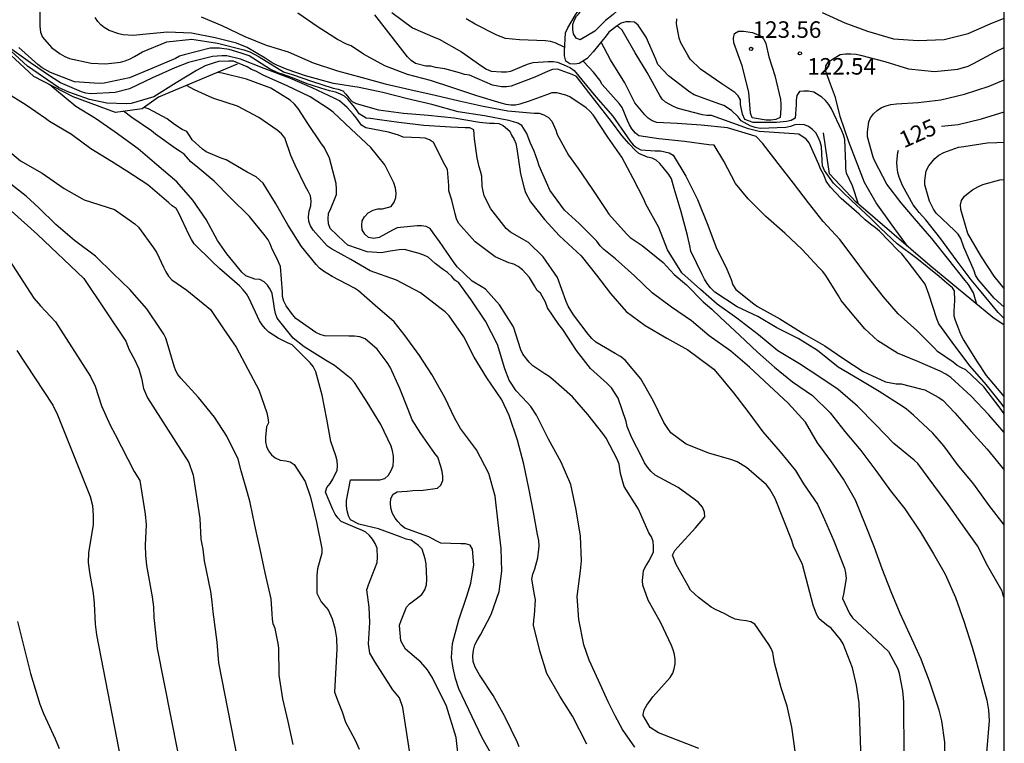
# Model space of a CAD drawing. Units: metres. Extents: x 574344 to 574695, y 4795040 to 4795290.
# Drawn here: x 574650 to 574694, y 4795191 to 4795224 of the extents above; entities that cross this region are included whole.
import ezdxf

# ---------------------------------------------------------------- set-up
doc = ezdxf.new("R2010")
doc.units = ezdxf.units.M
for name, color, linetype in [('010106', 9, 'Continuous'), ('020104', 34, 'Continuous'), ('020109', 7, 'CABEZA_TALUD'), ('020204', 9, 'Continuous'), ('020307', 24, 'Continuous'), ('020308', 9, 'Continuous')]:
    doc.layers.add(name, color=color, linetype=linetype)
doc.layers.add('020105', color=24, linetype='Continuous', lineweight=30)
doc.styles.add('ARIAL', font='ARIAL.TTF', dxfattribs={"height": 1})
doc.styles.add('ARIALI', font='ARIALI.TTF', dxfattribs={"height": 1})
doc.linetypes.add('CABEZA_TALUD', pattern='A,0.1,[204,DONOSTI.shx,S=0.15,R=0,X=0,Y=0],0,0.2', length=0.3)

# ---------------------------------------------------------------- blocks, each defined once
blk = doc.blocks.new('COTAPU')
blk.add_circle((0, 0), 0.075)

msp = doc.modelspace()

# ---------------------------------------------------------------- linework, layer by layer
at = {"layer": '010106', "flags": 128}
msp.add_lwpolyline([(574344.4, 4795040.373), (574694.39, 4795040.366), (574694.395, 4795290.359), (574344.405, 4795290.366)], close=True, dxfattribs=at)
at = {"layer": '020104', "flags": 128}
for points, elevation in [([(574676.626, 4795224.555), (574676.286, 4795224.281), (574675.796, 4795223.791), (574675.135, 4795223.406), (574674.942, 4795223.473), (574674.82, 4795223.673), (574674.788, 4795223.879), (574674.794, 4795224.093), (574674.877, 4795224.308), (574674.96, 4795224.474), (574675.067, 4795224.582), (574675.163, 4795224.713), (574675.306, 4795224.963), (574675.961, 4795225.654), (574676.308, 4795225.813), (574676.514, 4795225.811), (574676.724, 4795225.769), (574676.91, 4795225.665), (574677.042, 4795225.507), (574677.058, 4795225.297), (574677.038, 4795225.079), (574676.988, 4795224.879)], 122), ([(574683.702, 4795222.633), (574683.972, 4795221.783), (574684.222, 4795220.689), (574684.242, 4795220.487), (574684.242, 4795220.283), (574684.212, 4795219.873), (574684.024, 4795219.781), (574683.792, 4795219.757), (574683.584, 4795219.757), (574682.94, 4795219.857), (574682.862, 4795220.067), (574682.846, 4795220.267), (574682.79, 4795221.023), (574682.48, 4795222.215), (574682.114, 4795223.261), (574682.092, 4795223.477), (574682.146, 4795223.697), (574682.328, 4795223.793), (574682.554, 4795223.789), (574682.956, 4795223.735), (574683.32, 4795223.583), (574683.468, 4795223.435), (574683.566, 4795223.243)], 123)]:
    msp.add_lwpolyline(points, close=True, dxfattribs=dict(at, elevation=elevation))
for points, elevation in [([(574650.579, 4795225.385), (574650.579, 4795224.224), (574650.579, 4795224.018), (574650.615, 4795223.754), (574650.699, 4795223.53), (574651.107, 4795223.056), (574651.513, 4795222.76), (574651.723, 4795222.644), (574651.933, 4795222.558), (574652.919, 4795222.346), (574653.563, 4795222.308), (574654.243, 4795222.39), (574654.457, 4795222.451), (574654.679, 4795222.537), (574654.881, 4795222.653), (574655.253, 4795222.861), (574656.347, 4795223.307), (574657.485, 4795223.429), (574658.649, 4795223.249), (574659.855, 4795222.947), (574660.117, 4795222.859), (574660.545, 4795222.627), (574661.657, 4795221.951), (574662.09, 4795221.812), (574662.926, 4795221.533), (574663.914, 4795221.203), (574664.136, 4795221.159), (574664.348, 4795221.081), (574664.488, 4795220.929), (574664.616, 4795220.763), (574664.776, 4795220.603), (574664.954, 4795220.511), (574665.962, 4795220.223), (574667.096, 4795220.065), (574668.224, 4795219.983), (574669.398, 4795219.865), (574670.548, 4795219.667), (574671.006, 4795219.625), (574671.224, 4795219.625), (574671.43, 4795219.597), (574671.636, 4795219.505), (574671.932, 4795219.259), (574672.016, 4795219.067), (574672.128, 4795218.877), (574672.202, 4795218.689), (574672.254, 4795218.459), (574672.416, 4795217.321), (574672.586, 4795216.669), (574672.646, 4795216.477), (574672.87, 4795216.051), (574673.506, 4795215.243), (574674.186, 4795214.503), (574674.978, 4795213.781), (574675.178, 4795213.597), (574675.866, 4795212.719), (574676.502, 4795211.887), (574677.218, 4795211.073), (574678.076, 4795210.431), (574679.058, 4795209.853), (574680.018, 4795209.325), (574681.022, 4795208.591), (574681.194, 4795208.443), (574681.364, 4795208.255), (574682.086, 4795207.379), (574682.738, 4795206.525), (574683.424, 4795205.609), (574684.206, 4795204.699), (574684.914, 4795203.847), (574685.277, 4795203.249), (574685.915, 4795202.317), (574686.231, 4795201.621), (574686.649, 4795200.651), (574687.041, 4795199.639), (574687.129, 4795199.407), (574687.185, 4795199.203), (574687.209, 4795198.937), (574687.087, 4795198.239), (574687.051, 4795198.041), (574687.365, 4795197.36), (574687.505, 4795197.15), (574688.371, 4795196.334), (574689.127, 4795195.622), (574689.559, 4795194.84), (574689.623, 4795194.648), (574689.626, 4795194.63), (574689.769, 4795193.843), (574689.816, 4795193.35), (574689.834, 4795190.866)], 112), ([(574691.714, 4795188.591), (574691.695, 4795191.511), (574691.555, 4795192.487), (574691.434, 4795192.967), (574690.995, 4795194.288), (574690.77, 4795194.873), (574690.615, 4795195.277), (574690.197, 4795196.211), (574689.657, 4795197.361), (574689.259, 4795198.333), (574688.849, 4795199.379), (574688.503, 4795200.353), (574688.097, 4795201.387), (574687.639, 4795202.503), (574687.097, 4795203.461), (574686.515, 4795204.287), (574685.906, 4795205.101), (574685.366, 4795206.043), (574684.58, 4795206.901), (574683.71, 4795207.713), (574682.82, 4795208.537), (574681.966, 4795209.269), (574680.99, 4795209.969), (574680.192, 4795210.641), (574679.284, 4795211.269), (574678.402, 4795211.913), (574677.59, 4795212.691), (574676.74, 4795213.463), (574676.2, 4795213.885), (574676.042, 4795214.055), (574675.886, 4795214.261), (574675.082, 4795215.057), (574674.412, 4795215.665), (574673.752, 4795216.569), (574673.66, 4795216.787), (574673.26, 4795217.683), (574673.192, 4795217.919), (574673.038, 4795218.349), (574672.862, 4795218.747), (574672.702, 4795219.149), (574672.476, 4795219.517), (574672.292, 4795219.613), (574672.104, 4795219.685), (574671.882, 4795219.743), (574670.776, 4795219.947), (574669.592, 4795220.135), (574668.394, 4795220.461), (574667.278, 4795220.717), (574666.162, 4795221.017), (574665.084, 4795221.239), (574663.928, 4795221.419), (574662.647, 4795221.765), (574661.812, 4795222.059), (574661.348, 4795222.245), (574661.131, 4795222.354), (574660.823, 4795222.565), (574659.999, 4795223.059), (574659.514, 4795223.255), (574658.553, 4795223.495), (574657.473, 4795223.709), (574656.387, 4795223.753), (574655.255, 4795223.637), (574654.831, 4795223.599), (574654.371, 4795223.631), (574654.165, 4795223.675), (574653.729, 4795223.825), (574653.509, 4795223.961), (574653.353, 4795224.091), (574653.215, 4795224.241), (574653.093, 4795224.409)], 113), ([(574657.915, 4795224.449), (574658.843, 4795224.057), (574659.901, 4795223.555), (574660.865, 4795223.165), (574661.863, 4795222.853), (574662.995, 4795222.363), (574664.098, 4795221.993), (574665.222, 4795221.697), (574666.276, 4795221.411), (574667.384, 4795221.151), (574668.54, 4795220.897), (574669.628, 4795220.627), (574670.722, 4795220.389), (574671.836, 4795220.173), (574673.034, 4795220.075), (574673.268, 4795220.075), (574673.48, 4795220.003), (574673.686, 4795219.871), (574673.844, 4795219.709), (574674.016, 4795219.303), (574674.09, 4795219.105), (574674.604, 4795218.173), (574675.034, 4795217.561), (574675.664, 4795216.651), (574676.294, 4795215.703), (574676.426, 4795215.483), (574677.234, 4795214.587), (574677.4, 4795214.431), (574677.938, 4795214.071), (574678.896, 4795213.293), (574679.396, 4795212.753), (574679.96, 4795212.273), (574680.72, 4795211.499), (574681.11, 4795211.169), (574681.508, 4795210.791), (574682.364, 4795209.991), (574683.182, 4795209.223), (574683.958, 4795208.539), (574684.774, 4795207.871), (574685.688, 4795207.251), (574686.48, 4795206.459), (574687.149, 4795205.611), (574687.879, 4795204.755), (574688.553, 4795203.849), (574689.227, 4795202.917), (574689.883, 4795202.105), (574690.581, 4795201.049), (574691.181, 4795200.061), (574691.715, 4795199.139), (574692.179, 4795198.085), (574692.557, 4795197.011), (574692.935, 4795195.831), (574693.065, 4795195.362), (574693.235, 4795194.745), (574693.599, 4795193.423), (574693.678, 4795192.961), (574693.71, 4795192.492), (574693.587, 4795191.025)], 114), ([(574694.393, 4795201.387), (574693.711, 4795202.261), (574693.013, 4795203.229), (574692.263, 4795204.113), (574691.651, 4795204.961), (574691.155, 4795205.541), (574690.269, 4795206.359), (574689.947, 4795206.639), (574689.753, 4795206.761), (574688.713, 4795207.435), (574687.798, 4795207.973), (574686.852, 4795208.537), (574685.904, 4795209.291), (574685.024, 4795209.835), (574684.064, 4795210.331), (574683.2, 4795210.847), (574682.266, 4795211.273), (574681.24, 4795211.951), (574681.054, 4795212.139), (574680.898, 4795212.337), (574680.772, 4795212.531), (574680.67, 4795212.741), (574680.16, 4795213.807), (574680.108, 4795214.045), (574679.998, 4795214.511), (574679.71, 4795215.599), (574679.398, 4795216.657), (574679.27, 4795217.085), (574679.158, 4795217.281), (574678.9, 4795217.611), (574678.748, 4795217.789), (574678.584, 4795217.935), (574678.392, 4795218.029), (574678.186, 4795218.079), (574677.796, 4795218.237), (574677.636, 4795218.381), (574677.354, 4795218.687), (574677.015, 4795219.054), (574676.559, 4795219.687), (574676.001, 4795220.394), (574675.527, 4795221.018), (574674.958, 4795221.737), (574674.762, 4795221.831), (574674.104, 4795222.067), (574673.868, 4795222.061), (574673.676, 4795221.979), (574673.074, 4795221.711), (574672.632, 4795221.535), (574671.994, 4795221.295), (574671.778, 4795221.275), (574671.56, 4795221.275), (574671.152, 4795221.349), (574670.1, 4795221.791), (574669.878, 4795221.831), (574669.648, 4795221.901), (574668.978, 4795222.091), (574668.554, 4795222.141), (574668.344, 4795222.203), (574668.116, 4795222.213), (574667.642, 4795222.329), (574667.45, 4795222.463), (574667.28, 4795222.635), (574666.544, 4795223.577), (574665.803, 4795224.541)], 116), ([(574666.57, 4795224.651), (574667.516, 4795223.949), (574668.526, 4795223.507), (574668.718, 4795223.431), (574669.742, 4795222.855), (574670.654, 4795222.203), (574670.878, 4795222.069), (574671.086, 4795221.977), (574671.55, 4795221.951), (574671.782, 4795221.951), (574671.982, 4795221.985), (574672.586, 4795222.237), (574672.788, 4795222.315), (574672.994, 4795222.369), (574673.678, 4795222.413), (574673.906, 4795222.413), (574674.106, 4795222.381), (574674.494, 4795222.221), (574674.682, 4795222.127), (574674.858, 4795222.013), (574675.41, 4795221.335), (574675.846, 4795220.819), (574676.608, 4795219.931), (574677.268, 4795218.997), (574677.392, 4795218.807), (574677.536, 4795218.635), (574677.692, 4795218.507), (574677.888, 4795218.415), (574678.538, 4795218.359), (574678.77, 4795218.361), (574678.972, 4795218.323), (574679.174, 4795218.265), (574679.354, 4795218.169), (574679.928, 4795217.209), (574680.456, 4795216.149), (574680.93, 4795214.993), (574681.3, 4795213.971), (574681.784, 4795212.989), (574681.986, 4795212.519), (574682.066, 4795212.273), (574682.198, 4795212.067), (574683.022, 4795211.411), (574683.186, 4795211.291), (574684.202, 4795210.727), (574685.286, 4795210.055), (574686.248, 4795209.515), (574687.098, 4795208.919), (574687.986, 4795208.347), (574689.001, 4795207.867), (574689.477, 4795207.783), (574689.715, 4795207.783), (574690.587, 4795207.559), (574690.783, 4795207.509), (574691.389, 4795207.177), (574691.605, 4795207.035), (574692.151, 4795206.473), (574692.887, 4795205.625), (574693.623, 4795204.811), (574694.359, 4795203.913), (574694.393, 4795203.849)], 117), ([(574674.43, 4795223.056), (574674.408, 4795223.073), (574673.99, 4795223.273), (574673.782, 4795223.321), (574673.55, 4795223.351), (574672.372, 4795223.395), (574671.742, 4795223.459), (574671.336, 4795223.615), (574670.362, 4795224.111), (574669.95, 4795224.349)], 118), ([(574687.778, 4795215.942), (574687.496, 4795216.767), (574687.23, 4795217.349), (574687.192, 4795217.559), (574687.19, 4795217.773), (574687.154, 4795218.879), (574687.096, 4795219.087), (574687.018, 4795219.273), (574686.552, 4795220.267), (574686.422, 4795220.469), (574686.27, 4795220.643), (574686.1, 4795220.799), (574685.742, 4795221.027), (574685.504, 4795221.067), (574685.294, 4795221.067), (574685.094, 4795221.049), (574684.972, 4795220.879), (574684.938, 4795220.659), (574684.938, 4795220.457), (574684.896, 4795219.843), (574684.708, 4795219.745), (574684.504, 4795219.699), (574684.046, 4795219.655), (574682.982, 4795219.653), (574682.602, 4795219.787), (574682.508, 4795220.023), (574682.408, 4795220.469), (574682.408, 4795220.671), (574682.308, 4795220.853), (574682.15, 4795221.009), (574681.568, 4795221.411), (574680.592, 4795222.069), (574680.132, 4795222.529), (574680.014, 4795222.707), (574679.696, 4795223.267), (574679.63, 4795223.479), (574679.506, 4795224.131), (574679.518, 4795224.361)], 122), ([(574686.12, 4795224.651), (574687.15, 4795224.177), (574688.176, 4795223.789), (574689.36, 4795223.441), (574690.486, 4795223.371), (574691.666, 4795223.425), (574692.752, 4795223.693), (574693.754, 4795224.123), (574694.394, 4795224.385)], 122), ([(574694.393, 4795207.21), (574694.251, 4795207.369), (574693.581, 4795208.163), (574693.179, 4795208.775), (574692.537, 4795209.801), (574692.421, 4795210.025), (574692.333, 4795210.271), (574692.181, 4795210.657), (574692.119, 4795210.851), (574692.117, 4795211.089), (574692.141, 4795211.559), (574692.126, 4795212.012), (574692.038, 4795212.148), (574691.89, 4795212.27), (574691.673, 4795212.446), (574691.429, 4795212.663), (574690.422, 4795213.481), (574689.522, 4795214.135), (574688.77, 4795214.849), (574688.312, 4795215.299), (574687.452, 4795216.109), (574686.642, 4795216.895), (574686.22, 4795217.463), (574686.14, 4795217.679), (574686.128, 4795217.921), (574686.094, 4795218.555), (574686.032, 4795218.773), (574685.946, 4795218.987), (574685.832, 4795219.181), (574685.678, 4795219.335), (574685.498, 4795219.467), (574685.314, 4795219.549), (574685.114, 4795219.561), (574684.886, 4795219.541), (574684.676, 4795219.461), (574684.476, 4795219.423), (574683.31, 4795219.371), (574683.076, 4795219.415), (574682.852, 4795219.497), (574682.446, 4795219.719), (574682.298, 4795219.911), (574682, 4795220.201), (574681.648, 4795220.419), (574681.434, 4795220.503), (574680.31, 4795220.909), (574680.108, 4795221.025), (574679.142, 4795221.767), (574678.654, 4795222.285), (574678.564, 4795222.517), (574678.13, 4795223.527), (574677.764, 4795224.075), (574677.596, 4795224.203), (574677.396, 4795224.223), (574677.196, 4795224.217), (574676.996, 4795224.153), (574676.813, 4795224.041)], 121), ([(574688.038, 4795186.462), (574687.809, 4795193.295), (574687.679, 4795194.1), (574687.497, 4795194.892), (574687.081, 4795195.984), (574686.947, 4795196.18), (574686.527, 4795196.69), (574686.339, 4795196.822), (574685.985, 4795197.114), (574685.869, 4795197.33), (574685.717, 4795197.732), (574685.487, 4795198.592), (574685.235, 4795199.581), (574684.821, 4795200.415), (574684.741, 4795200.671), (574684.361, 4795201.621), (574683.984, 4795202.577), (574683.748, 4795203.007), (574683.59, 4795203.197), (574682.68, 4795203.985), (574682.262, 4795204.241), (574682.02, 4795204.335), (574680.97, 4795204.635), (574679.936, 4795205.039), (574679.246, 4795205.565), (574679.074, 4795205.793), (574678.936, 4795206.031), (574678.45, 4795207.025), (574677.88, 4795208.007), (574677.178, 4795208.851), (574676.96, 4795209.017), (574676.722, 4795209.159), (574675.836, 4795209.677), (574675.662, 4795209.843), (574675.498, 4795210.037), (574674.818, 4795210.909), (574674.578, 4795211.313), (574674.498, 4795211.527), (574674.092, 4795212.615), (574673.446, 4795213.543), (574672.774, 4795214.205), (574672.574, 4795214.327), (574671.96, 4795214.669), (574671.772, 4795214.829), (574671.074, 4795215.725), (574670.762, 4795216.317), (574670.68, 4795216.739), (574670.66, 4795217.211), (574670.606, 4795217.439), (574670.54, 4795217.637), (574670.454, 4795218.045), (574670.326, 4795218.901), (574670.296, 4795219.309), (574670.112, 4795219.403), (574669.906, 4795219.403), (574669.242, 4795219.443), (574668.024, 4795219.517), (574666.894, 4795219.647), (574666.018, 4795219.771), (574665.608, 4795219.823), (574665.404, 4795219.845), (574665.094, 4795220.049), (574664.97, 4795220.217), (574664.823, 4795220.423), (574664.578, 4795220.704), (574664.429, 4795220.844), (574664.208, 4795220.957), (574664.007, 4795221.031), (574663.745, 4795221.086), (574663.35, 4795221.214), (574662.966, 4795221.336), (574662.722, 4795221.397), (574662.064, 4795221.677), (574661.589, 4795221.836), (574661.4, 4795221.903), (574661.016, 4795222.092), (574660.091, 4795222.675), (574659.731, 4795222.79), (574659.184, 4795222.956), (574658.74, 4795223.028), (574658.327, 4795223.017), (574657.133, 4795222.727), (574656.933, 4795222.657), (574656.741, 4795222.561), (574655.667, 4795222.097), (574654.649, 4795221.674), (574653.499, 4795221.43), (574653.285, 4795221.418), (574652.159, 4795221.49), (574651.063, 4795221.924), (574650.689, 4795222.126), (574650.489, 4795222.276), (574649.629, 4795223.048)], 111), ([(574694.393, 4795206.418), (574694.211, 4795206.685), (574693.467, 4795207.645), (574692.649, 4795208.417), (574692.447, 4795208.505), (574692.251, 4795208.617), (574692.065, 4795208.759), (574691.365, 4795209.251), (574691.225, 4795209.401), (574690.427, 4795210.197), (574689.57, 4795210.959), (574688.912, 4795211.733), (574688.188, 4795212.663), (574687.53, 4795213.531), (574686.92, 4795214.341), (574686.174, 4795215.147), (574685.502, 4795215.995), (574684.812, 4795216.895), (574684.124, 4795217.793), (574683.412, 4795218.703), (574683.118, 4795219.013), (574682.928, 4795219.079), (574681.824, 4795219.401), (574680.63, 4795219.527), (574679.53, 4795219.599), (574678.604, 4795219.655), (574678.4, 4795219.723), (574678.214, 4795219.849), (574678.06, 4795219.991), (574677.616, 4795220.543), (574677.154, 4795221.443), (574676.506, 4795222.501), (574676.079, 4795223.297)], 119), ([(574689.999, 4795214.03), (574689.308, 4795214.993), (574688.574, 4795215.999), (574688.041, 4795216.925), (574687.332, 4795218.777), (574686.94, 4795219.923), (574686.726, 4795220.791), (574686.5, 4795221.395), (574686.27, 4795222.011), (574686.29, 4795222.227), (574686.408, 4795222.403), (574686.584, 4795222.529), (574686.938, 4795222.743), (574687.18, 4795222.771), (574687.426, 4795222.771), (574687.66, 4795222.747), (574687.86, 4795222.705), (574688.966, 4795222.425), (574690.042, 4795222.081), (574691.222, 4795221.967), (574692.284, 4795222.067), (574692.758, 4795222.211), (574692.994, 4795222.321), (574693.982, 4795222.853), (574694.394, 4795223.06)], 123), ([(574680.516, 4795191.221), (574678.682, 4795191.932), (574678.307, 4795192.182), (574677.989, 4795192.719), (574677.983, 4795192.77), (574678.033, 4795192.98), (574678.153, 4795193.19), (574678.431, 4795193.568), (574679.217, 4795194.45), (574679.331, 4795194.638), (574679.403, 4795194.838), (574679.443, 4795195.068), (574679.443, 4795195.274), (574679.417, 4795195.496), (574679.358, 4795195.702), (574679.282, 4795195.894), (574678.796, 4795196.924), (574678.22, 4795197.964), (574677.978, 4795198.64), (574677.962, 4795198.842), (574678.012, 4795199.3), (574678.124, 4795199.54), (574678.264, 4795199.752), (574678.462, 4795200.156), (574678.466, 4795200.414), (574678.446, 4795200.626), (574678.364, 4795200.83), (574678.252, 4795201.02), (574677.772, 4795202.096), (574677.13, 4795203.126), (574676.956, 4795203.714), (574676.906, 4795204.14), (574676.81, 4795204.364), (574676.312, 4795205.318), (574676.152, 4795205.52), (574675.476, 4795206.385), (574674.774, 4795207.195), (574673.904, 4795207.961), (574673.72, 4795208.111), (574673.52, 4795208.237), (574672.978, 4795208.597), (574672.808, 4795208.759), (574672.526, 4795209.125), (574672.432, 4795209.331), (574672.102, 4795210.369), (574671.46, 4795211.373), (574670.828, 4795212.085), (574670.626, 4795212.203), (574670.228, 4795212.447), (574669.55, 4795213.079), (574669.412, 4795213.279), (574668.734, 4795214.251), (574668.456, 4795214.645), (574668.31, 4795214.831), (574668.126, 4795214.919), (574667.92, 4795214.951), (574667.718, 4795214.951), (574666.81, 4795214.859), (574666.608, 4795214.755), (574666, 4795214.421), (574665.756, 4795214.387), (574665.516, 4795214.431), (574665.344, 4795214.573), (574665.226, 4795214.771), (574665.204, 4795214.977), (574665.232, 4795215.177), (574665.33, 4795215.367), (574665.492, 4795215.543), (574665.72, 4795215.673), (574665.934, 4795215.723), (574666.142, 4795215.725), (574666.548, 4795215.837), (574666.68, 4795216.029), (574666.75, 4795216.239), (574666.772, 4795216.447), (574666.742, 4795216.663), (574666.66, 4795216.909), (574666.258, 4795217.729), (574665.618, 4795218.511), (574664.726, 4795219.345), (574663.912, 4795220.121), (574663.728, 4795220.251), (574662.867, 4795220.815), (574661.817, 4795221.315), (574660.761, 4795221.781), (574660.389, 4795221.977), (574660.195, 4795222.059), (574659.997, 4795222.183), (574659.385, 4795222.439), (574659.165, 4795222.439), (574658.693, 4795222.415), (574658.499, 4795222.361), (574658.099, 4795222.221), (574657.707, 4795222.009), (574656.775, 4795221.457), (574655.761, 4795220.818), (574654.725, 4795220.504), (574654.521, 4795220.496), (574653.623, 4795220.528), (574652.842, 4795220.695), (574652.154, 4795220.941), (574651.893, 4795221.023), (574651.434, 4795221.235), (574650.027, 4795222.201), (574649.287, 4795222.882)], 109), ([(574694.393, 4795205.577), (574693.699, 4795206.381), (574692.885, 4795207.217), (574691.965, 4795208.063), (574691.745, 4795208.223), (574691.481, 4795208.365), (574690.473, 4795208.797), (574689.546, 4795209.173), (574688.646, 4795209.737), (574688.062, 4795210.279), (574687.414, 4795211.055), (574686.978, 4795211.573), (574686.866, 4795211.779), (574686.282, 4795212.709), (574686.136, 4795212.893), (574685.976, 4795213.061), (574685.208, 4795213.889), (574684.42, 4795214.623), (574683.566, 4795215.385), (574682.764, 4795216.179), (574682.182, 4795216.883), (574681.658, 4795217.895), (574681.218, 4795218.619), (574680.976, 4795218.635), (574679.872, 4795218.787), (574678.698, 4795218.907), (574677.8, 4795219.043), (574677.638, 4795219.165), (574677.482, 4795219.361), (574677.368, 4795219.547), (574677.276, 4795219.739), (574677.038, 4795220.327), (574676.896, 4795220.507), (574676.134, 4795221.379), (574676.016, 4795221.567), (574675.734, 4795221.933), (574675.288, 4795222.397), (574675.242, 4795222.431)], 118), ([(574677.615, 4795191.289), (574677.05, 4795192.09), (574676.711, 4795192.71), (574676.4, 4795193.336), (574675.958, 4795194.318), (574675.532, 4795195.232), (574675.3, 4795195.93), (574675.062, 4795197.086), (574674.986, 4795198.122), (574675.146, 4795199.296), (574675.196, 4795199.742), (574675.136, 4795200.864), (574674.952, 4795202.066), (574674.7, 4795203.204), (574674.27, 4795204.23), (574673.686, 4795205.266), (574673.146, 4795206.36), (574672.882, 4795206.754), (574672.732, 4795206.914), (574672.214, 4795207.466), (574671.91, 4795207.956), (574671.712, 4795208.458), (574671.366, 4795209.561), (574670.824, 4795210.623), (574670.18, 4795211.595), (574669.614, 4795212.361), (574669.436, 4795212.495), (574669.296, 4795212.659), (574669.098, 4795212.835), (574668.92, 4795212.963), (574668.544, 4795213.245), (574668.22, 4795213.533), (574668.03, 4795213.629), (574667.82, 4795213.693), (574667.146, 4795213.879), (574666.912, 4795213.869), (574666.5, 4795213.805), (574666.106, 4795213.735), (574665.458, 4795213.77), (574664.574, 4795214.084), (574664.41, 4795214.228), (574663.778, 4795214.842), (574663.69, 4795215.048), (574663.678, 4795215.278), (574663.694, 4795215.523), (574663.798, 4795215.751), (574664.066, 4795216.379), (574664.064, 4795216.615), (574664.038, 4795216.875), (574663.738, 4795218.029), (574663.516, 4795218.505), (574663.354, 4795218.725), (574662.758, 4795219.603), (574662.323, 4795220.289), (574662.153, 4795220.481), (574661.961, 4795220.657), (574661.081, 4795221.207), (574659.975, 4795221.621), (574658.859, 4795221.893), (574658.639, 4795221.916)], 108), ([(574669.774, 4795189.302), (574669.497, 4795191.725), (574669.061, 4795193.147), (574668.426, 4795194.426), (574668.191, 4795194.803), (574667.885, 4795195.141), (574667.194, 4795195.736), (574666.986, 4795196.116), (574666.916, 4795196.804), (574666.92, 4795196.824), (574667.002, 4795197.04), (574667.238, 4795197.648), (574667.38, 4795197.794), (574667.556, 4795197.924), (574667.932, 4795198.218), (574668.078, 4795198.426), (574668.15, 4795198.662), (574668.164, 4795198.92), (574668.14, 4795199.614), (574668.092, 4795199.836), (574667.946, 4795200.272), (574667.782, 4795200.444), (574667.448, 4795200.678), (574667.22, 4795200.73), (574666.99, 4795200.814), (574665.964, 4795201.206), (574665.068, 4795201.412), (574664.688, 4795201.61), (574664.598, 4795201.792), (574664.542, 4795202.018), (574664.512, 4795202.238), (574664.508, 4795202.48), (574664.694, 4795203.428), (574664.9, 4795203.428), (574666.03, 4795203.428), (574666.252, 4795203.486), (574666.424, 4795203.636), (574666.542, 4795203.844), (574666.628, 4795204.062), (574666.65, 4795204.294), (574666.646, 4795204.498), (574666.61, 4795204.742), (574666.55, 4795204.95), (574666.076, 4795205.932), (574665.446, 4795206.946), (574665.342, 4795207.12), (574664.878, 4795207.85), (574664.722, 4795208.004), (574663.968, 4795208.612), (574663.562, 4795208.86), (574662.598, 4795209.464), (574662.088, 4795209.858), (574661.364, 4795210.766), (574661.286, 4795210.972), (574661.238, 4795211.198), (574661.214, 4795211.41), (574661.136, 4795211.878), (574661.046, 4795212.076), (574660.926, 4795212.264), (574660.776, 4795212.414), (574660.57, 4795212.518), (574660.346, 4795212.542), (574659.944, 4795212.688), (574659.762, 4795212.85), (574659.074, 4795213.688), (574658.648, 4795214.29), (574658.145, 4795215.25), (574657.527, 4795216.122), (574656.809, 4795216.948), (574655.905, 4795217.724), (574655.053, 4795218.458), (574654.009, 4795219.206), (574653.113, 4795219.836), (574652.219, 4795220.374), (574651.247, 4795221.184), (574651.017, 4795221.367)], 104), ([(574675.428, 4795191.416), (574674.775, 4795192.697), (574674.198, 4795193.596), (574673.62, 4795194.628), (574673.302, 4795195.654), (574673.008, 4795196.828), (574673.016, 4795197.048), (574673.048, 4795197.276), (574673.106, 4795197.974), (574673.056, 4795198.2), (574672.936, 4795198.908), (574672.978, 4795199.14), (574673.062, 4795199.38), (574673.212, 4795199.88), (574673.272, 4795200.412), (574673.252, 4795200.662), (574673.184, 4795200.938), (574673.002, 4795201.958), (574672.806, 4795202.964), (574672.572, 4795204.138), (574672.28, 4795205.232), (574671.898, 4795206.352), (574671.57, 4795207.05), (574670.882, 4795208.06), (574670.31, 4795209), (574669.836, 4795209.91), (574669.174, 4795210.868), (574668.99, 4795211.048), (574668.756, 4795211.24), (574667.872, 4795211.92), (574666.792, 4795212.488), (574665.596, 4795212.92), (574664.716, 4795213.428), (574663.826, 4795213.912), (574663.654, 4795214.04), (574663.498, 4795214.202), (574662.998, 4795214.762), (574662.88, 4795214.954), (574662.798, 4795215.152), (574662.78, 4795215.372), (574662.822, 4795215.618), (574662.89, 4795215.86), (574662.912, 4795216.091), (574662.876, 4795216.325), (574662.778, 4795216.529), (574662.652, 4795216.737), (574662.176, 4795217.707), (574661.982, 4795218.151), (574661.705, 4795218.945), (574661.559, 4795219.133), (574661.359, 4795219.305), (574660.535, 4795219.877), (574659.563, 4795220.385), (574658.491, 4795220.741), (574658.273, 4795220.827), (574657.609, 4795221.131), (574657.249, 4795221.328)], 107), ([(574693.143, 4795211.391), (574692.995, 4795211.921), (574692.773, 4795212.287), (574692.621, 4795212.475), (574691.876, 4795213.419), (574691.1, 4795214.383), (574690.316, 4795215.283), (574689.716, 4795215.995), (574689.058, 4795216.855), (574688.518, 4795217.889), (574688.434, 4795218.081), (574688.178, 4795219.005), (574688.178, 4795219.221), (574688.236, 4795219.677), (574688.324, 4795219.859), (574688.454, 4795220.035), (574688.618, 4795220.193), (574688.81, 4795220.323), (574689.026, 4795220.411), (574689.236, 4795220.471), (574689.496, 4795220.489), (574690.484, 4795220.551), (574691.512, 4795220.677), (574692.586, 4795220.929), (574693.704, 4795221.301), (574694.394, 4795221.585)], 124), ([(574667.372, 4795191.117), (574667.08, 4795193.081), (574666.92, 4795193.523), (574666.614, 4795193.894), (574665.814, 4795195.138), (574665.581, 4795195.55), (574665.507, 4795195.97), (574665.568, 4795196.946), (574665.546, 4795197.643), (574665.43, 4795198.426), (574665.51, 4795198.66), (574665.594, 4795198.846), (574665.91, 4795199.666), (574665.928, 4795199.896), (574665.912, 4795200.322), (574665.816, 4795200.536), (574665.69, 4795200.73), (574665.554, 4795200.898), (574665.388, 4795201.04), (574665.204, 4795201.134), (574665.016, 4795201.208), (574664.27, 4795201.538), (574664.122, 4795201.692), (574663.994, 4795201.868), (574663.89, 4795202.082), (574663.562, 4795202.862), (574663.614, 4795203.076), (574663.768, 4795203.252), (574663.898, 4795203.45), (574664.096, 4795203.856), (574664.11, 4795204.06), (574664.09, 4795204.282), (574664.022, 4795204.508), (574663.806, 4795205.17), (574663.62, 4795206.172), (574663.406, 4795207.272), (574663.118, 4795208.328), (574662.996, 4795208.564), (574662.858, 4795208.736), (574662.698, 4795208.902), (574662.04, 4795209.554), (574661.838, 4795209.642), (574661.404, 4795209.85), (574660.992, 4795210.136), (574660.818, 4795210.3), (574660.676, 4795210.466), (574660.554, 4795210.648), (574660.086, 4795211.664), (574659.97, 4795211.864), (574659.82, 4795212.058), (574659.654, 4795212.232), (574658.752, 4795213.024), (574658.416, 4795213.338), (574657.593, 4795214.144), (574657.467, 4795214.334), (574657.371, 4795214.536), (574656.903, 4795215.532), (574656.775, 4795215.74), (574656.595, 4795215.864), (574656.443, 4795215.998), (574655.485, 4795216.818), (574654.531, 4795217.436), (574653.833, 4795217.876), (574652.905, 4795218.446), (574652.017, 4795219.11), (574651.027, 4795219.692), (574650.845, 4795219.83), (574649.969, 4795220.434), (574649.045, 4795221.01)], 103), ([(574672.363, 4795191.293), (574672.265, 4795191.533), (574671.723, 4795192.649), (574671.708, 4795192.676), (574671.171, 4795193.631), (574670.615, 4795194.483), (574670.559, 4795194.574), (574670.351, 4795194.913), (574670.275, 4795195.173), (574670.253, 4795195.433), (574670.277, 4795195.689), (574670.349, 4795195.931), (574670.463, 4795196.163), (574670.597, 4795196.383), (574671.081, 4795197.309), (574671.455, 4795198.357), (574671.573, 4795199.271), (574671.543, 4795200.311), (574671.399, 4795201.475), (574671.263, 4795202.689), (574670.977, 4795203.717), (574670.423, 4795204.793), (574669.693, 4795205.757), (574669.439, 4795206.201), (574668.985, 4795207.157), (574668.395, 4795208.209), (574667.825, 4795209.075), (574667.177, 4795209.963), (574666.679, 4795210.597), (574665.815, 4795211.345), (574665.057, 4795212.009), (574664.879, 4795212.119), (574663.863, 4795212.655), (574663.467, 4795212.891), (574663.293, 4795213.039), (574663.137, 4795213.199), (574662.473, 4795214.013), (574661.849, 4795214.995), (574661.285, 4795215.983), (574660.725, 4795216.899), (574660.416, 4795217.177), (574660.004, 4795217.401), (574659.046, 4795217.951), (574658.822, 4795218.027), (574658.134, 4795218.313), (574657.968, 4795218.433), (574657.498, 4795218.869), (574657.386, 4795219.065), (574657.256, 4795219.235), (574657.056, 4795219.333), (574656.7, 4795219.557), (574656.36, 4795219.815), (574655.518, 4795220.263), (574655.3, 4795220.323)], 106), ([(574648.809, 4795218.66), (574649.701, 4795217.902), (574650.693, 4795217.346), (574651.689, 4795216.648), (574652.591, 4795216.134), (574653.971, 4795215.694), (574654.899, 4795215.044), (574655.067, 4795214.892), (574655.739, 4795213.958), (574655.893, 4795213.738), (574656.199, 4795213.08), (574656.303, 4795212.864), (574656.429, 4795212.668), (574656.573, 4795212.508), (574657.266, 4795212.042), (574658.164, 4795211.3), (574658.34, 4795211.156), (574658.922, 4795210.278), (574659.5, 4795209.454), (574660.028, 4795208.454), (574660.532, 4795207.516), (574660.894, 4795206.46), (574660.944, 4795206.242), (574660.966, 4795206.016), (574660.88, 4795205.832), (574660.83, 4795205.368), (574660.828, 4795205.15), (574660.872, 4795204.942), (574660.974, 4795204.74), (574661.11, 4795204.554), (574661.27, 4795204.418), (574661.504, 4795204.312), (574661.752, 4795204.284), (574661.95, 4795204.236), (574662.13, 4795204.124), (574662.63, 4795203.348), (574662.876, 4795202.638), (574663.158, 4795201.506), (574663.388, 4795200.308), (574663.392, 4795200.09), (574663.202, 4795199.388), (574663.168, 4795199.099), (574663.171, 4795198.279), (574663.369, 4795197.879), (574663.678, 4795197.528), (574663.87, 4795197.116), (574663.977, 4795196.687), (574664.056, 4795196.228), (574664.082, 4795195.735), (574663.976, 4795193.781), (574664.128, 4795193.336), (574664.322, 4795192.89), (574664.465, 4795192.424), (574664.909, 4795191.6), (574665.086, 4795191.195)], 102), ([(574694.393, 4795211.265), (574693.937, 4795211.671), (574693.211, 4795212.527), (574693.091, 4795212.717), (574693.019, 4795212.909), (574692.556, 4795213.993), (574692.424, 4795214.389), (574692.3, 4795214.571), (574692.138, 4795214.743), (574691.302, 4795215.535), (574691.186, 4795215.717), (574690.998, 4795216.077), (574690.78, 4795216.815), (574690.78, 4795217.019), (574690.842, 4795217.461), (574690.974, 4795217.677), (574691.234, 4795218.019), (574691.42, 4795218.163), (574691.648, 4795218.289), (574692.31, 4795218.527), (574692.564, 4795218.563), (574693.612, 4795218.721), (574694.06, 4795218.745), (574694.394, 4795218.759)], 126), ([(574662.094, 4795191.407), (574661.862, 4795192.445), (574661.624, 4795193.475), (574661.462, 4795194.549), (574661.434, 4795195.781), (574661.404, 4795195.993), (574661.266, 4795196.669), (574661.184, 4795196.879), (574661.15, 4795197.097), (574661.144, 4795197.343), (574661.086, 4795198.025), (574660.818, 4795199.197), (574660.592, 4795200.273), (574660.484, 4795200.742), (574660.342, 4795201.359), (574660.13, 4795202.395), (574660.02, 4795202.837), (574659.736, 4795203.835), (574659.588, 4795204.363), (574659.082, 4795205.403), (574658.516, 4795206.275), (574657.798, 4795207.165), (574656.986, 4795208.033), (574656.852, 4795208.199), (574656.758, 4795208.377), (574656.686, 4795208.583), (574656.374, 4795209.657), (574656.312, 4795209.853), (574656.218, 4795210.037), (574656.1, 4795210.219), (574655.451, 4795211.181), (574654.667, 4795212.059), (574653.919, 4795212.789), (574653.107, 4795213.581), (574652.151, 4795214.293), (574651.317, 4795215.021), (574650.537, 4795215.773), (574649.963, 4795216.311), (574649.131, 4795216.959)], 101), ([(574694.393, 4795212.107), (574693.936, 4795212.67), (574693.352, 4795213.546), (574692.737, 4795214.614), (574692.415, 4795215.702), (574692.409, 4795215.916), (574692.455, 4795216.112), (574692.589, 4795216.302), (574692.749, 4795216.442), (574692.955, 4795216.59), (574693.187, 4795216.722), (574693.421, 4795216.826), (574694.189, 4795217.042), (574694.394, 4795217.056)], 127), ([(574647.892, 4795215.391), (574650.309, 4795211.673), (574650.609, 4795211.318), (574651.293, 4795210.593), (574652.892, 4795208.109), (574653.1, 4795207.683), (574653.391, 4795206.783), (574653.785, 4795205.902), (574654.008, 4795205.485), (574654.865, 4795203.806), (574655.126, 4795203.4), (574655.372, 4795201.86), (574655.411, 4795201.384), (574655.362, 4795200.454), (574655.378, 4795200.003), (574655.435, 4795199.537), (574655.693, 4795198.105), (574655.74, 4795197.652), (574655.758, 4795197.174), (574655.914, 4795195.768), (574657.153, 4795189.5)], 99), ([(574649.544, 4795209.296), (574651.166, 4795206.812), (574651.383, 4795206.37), (574652.869, 4795202.67), (574652.974, 4795202.261), (574653.006, 4795201.803), (574653.009, 4795201.397), (574652.796, 4795200.105), (574652.784, 4795199.668), (574652.834, 4795199.221), (574653.001, 4795198.282), (574653.056, 4795197.812), (574653.092, 4795196.868), (574653.158, 4795196.386), (574654.673, 4795188.593)], 98), ([(574649.574, 4795196.992), (574650.154, 4795194.628), (574650.578, 4795193.236), (574650.744, 4795192.813), (574650.925, 4795192.423), (574651.286, 4795191.662), (574651.46, 4795191.231)], 97)]:
    msp.add_lwpolyline(points, dxfattribs=dict(at, elevation=elevation))
at = {"layer": '020105', "flags": 128}
for points, elevation in [([(574694.393, 4795198.064), (574694.365, 4795198.129), (574694.293, 4795198.375), (574694.173, 4795198.587), (574693.647, 4795199.505), (574693.183, 4795200.427), (574692.489, 4795201.375), (574691.845, 4795202.309), (574691.189, 4795203.185), (574690.473, 4795204.159), (574690.305, 4795204.317), (574689.381, 4795205.079), (574688.537, 4795205.937), (574687.724, 4795206.775), (574686.842, 4795207.523), (574685.976, 4795208.119), (574685.088, 4795208.695), (574684.112, 4795209.287), (574683.236, 4795210.003), (574682.24, 4795210.757), (574681.344, 4795211.397), (574680.594, 4795212.059), (574679.74, 4795212.825), (574679.1, 4795213.861), (574678.708, 4795214.879), (574678.116, 4795215.933), (574678.018, 4795216.163), (574677.538, 4795217.107), (574677.028, 4795218.071), (574676.38, 4795218.983), (574675.726, 4795219.993), (574675.574, 4795220.167), (574675.4, 4795220.315), (574674.662, 4795220.809), (574674.472, 4795220.891), (574674.062, 4795220.997), (574673.848, 4795220.993), (574673.648, 4795220.927), (574672.818, 4795220.619), (574672.39, 4795220.481), (574672.194, 4795220.433), (574671.986, 4795220.431), (574671.77, 4795220.465), (574671.546, 4795220.521), (574670.434, 4795220.863), (574669.298, 4795221.239), (574668.332, 4795221.559), (574667.288, 4795221.833), (574666.256, 4795222.227), (574665.284, 4795222.757), (574664.727, 4795223.129), (574664.521, 4795223.209), (574664.109, 4795223.417), (574663.225, 4795223.977), (574662.309, 4795224.619)], 115), ([(574694.393, 4795206.71), (574694.305, 4795206.837), (574693.577, 4795207.755), (574692.851, 4795208.587), (574692.151, 4795209.515), (574691.427, 4795210.511), (574691.333, 4795210.735), (574690.974, 4795211.859), (574690.794, 4795212.303), (574690.666, 4795212.495), (574690.034, 4795213.317), (574689.74, 4795213.687), (574689.564, 4795213.851), (574688.73, 4795214.717), (574688.548, 4795214.863), (574688.316, 4795215.034), (574688.08, 4795215.231), (574687.804, 4795215.481), (574686.978, 4795216.203), (574686.505, 4795216.715), (574686.308, 4795216.991), (574686.19, 4795217.267), (574686.05, 4795217.545), (574685.976, 4795217.743), (574685.538, 4795218.733), (574685.396, 4795218.891), (574685.062, 4795219.119), (574684.852, 4795219.133), (574683.261, 4795219.233), (574682.768, 4795219.356), (574682.066, 4795219.617), (574681.094, 4795219.961), (574680.882, 4795219.963), (574680.684, 4795220.003), (574679.586, 4795220.279), (574679.372, 4795220.379), (574678.998, 4795220.565), (574678.848, 4795220.703), (574678.752, 4795220.879), (574678.166, 4795221.917), (574677.632, 4795222.819), (574677.034, 4795223.835), (574676.868, 4795223.987), (574676.789, 4795224.023)], 120), ([(574685.081, 4795189.795), (574684.745, 4795192.187), (574684.526, 4795193.153), (574684.255, 4795193.978), (574683.953, 4795195.12), (574683.877, 4795195.576), (574683.803, 4795195.764), (574683.701, 4795195.944), (574683.067, 4795196.866), (574682.879, 4795196.98), (574682.667, 4795197.028), (574682.415, 4795197.044), (574682.167, 4795197.094), (574681.939, 4795197.196), (574681.707, 4795197.334), (574681.271, 4795197.542), (574681.085, 4795197.648), (574680.886, 4795197.8), (574680.508, 4795198.086), (574680.142, 4795198.408), (574680.028, 4795198.608), (574679.486, 4795199.576), (574679.324, 4795199.998), (574679.43, 4795200.208), (574679.566, 4795200.36), (574680.372, 4795201.238), (574680.784, 4795201.742), (574680.782, 4795201.954), (574680.682, 4795202.188), (574680.504, 4795202.388), (574680.304, 4795202.552), (574679.578, 4795203.068), (574678.534, 4795203.636), (574678.346, 4795203.8), (574678.186, 4795203.994), (574678.056, 4795204.2), (574677.942, 4795204.424), (574677.454, 4795205.365), (574677.266, 4795205.849), (574677.218, 4795206.079), (574676.856, 4795207.129), (574676.558, 4795207.597), (574676.354, 4795207.805), (574675.598, 4795208.481), (574674.964, 4795209.295), (574674.348, 4795210.249), (574674.162, 4795210.481), (574673.646, 4795211.239), (574673.548, 4795211.487), (574673.33, 4795211.893), (574673.17, 4795212.017), (574673.056, 4795212.225), (574672.822, 4795212.605), (574672.514, 4795212.959), (574672.314, 4795213.109), (574672.11, 4795213.209), (574671.884, 4795213.279), (574671.26, 4795213.545), (574670.352, 4795214.223), (574670.222, 4795214.389), (574669.608, 4795215.085), (574669.51, 4795215.281), (574669.45, 4795215.495), (574669.292, 4795216.125), (574669.16, 4795216.547), (574669.16, 4795216.793), (574669.098, 4795217.509), (574668.974, 4795217.731), (574668.472, 4795218.743), (574668.282, 4795218.865), (574668.09, 4795218.935), (574667.84, 4795218.947), (574667.084, 4795218.985), (574666.876, 4795219.071), (574666.428, 4795219.203), (574665.396, 4795219.409), (574665.196, 4795219.521), (574664.97, 4795219.843), (574664.824, 4795220.005), (574664.542, 4795220.335), (574664.202, 4795220.639), (574663.984, 4795220.741), (574662.955, 4795221.223), (574661.933, 4795221.663), (574660.779, 4795222.105), (574659.703, 4795222.517), (574659.073, 4795222.681), (574658.851, 4795222.681), (574658.431, 4795222.651), (574657.329, 4795222.377), (574656.713, 4795222.137), (574655.699, 4795221.677), (574654.649, 4795221.182), (574654.009, 4795221.006), (574652.903, 4795220.954), (574652.667, 4795220.984), (574652.471, 4795221.04), (574651.527, 4795221.45), (574651.119, 4795221.712), (574650.163, 4795222.364), (574649.207, 4795223.036)], 110), ([(574671.369, 4795190.488), (574670.682, 4795191.71), (574669.623, 4795193.936), (574669.472, 4795194.404), (574669.363, 4795194.878), (574669.289, 4795195.352), (574669.328, 4795195.994), (574669.622, 4795197.062), (574669.986, 4795198.142), (574670.156, 4795198.738), (574670.302, 4795199.564), (574670.242, 4795200.27), (574670.138, 4795200.464), (574669.924, 4795200.524), (574669.71, 4795200.52), (574668.806, 4795200.546), (574668.616, 4795200.638), (574668.248, 4795200.832), (574668.036, 4795200.904), (574667.17, 4795201.228), (574667.002, 4795201.368), (574666.852, 4795201.524), (574666.724, 4795201.688), (574666.608, 4795201.902), (574666.534, 4795202.136), (574666.518, 4795202.36), (574666.524, 4795202.576), (574666.636, 4795202.766), (574666.81, 4795202.874), (574667.022, 4795202.9), (574667.276, 4795202.906), (574667.53, 4795202.942), (574667.994, 4795202.96), (574668.644, 4795203.052), (574668.794, 4795203.186), (574668.888, 4795203.386), (574668.896, 4795203.586), (574668.858, 4795203.804), (574668.792, 4795204.032), (574668.658, 4795204.448), (574668.522, 4795204.618), (574667.884, 4795205.528), (574667.496, 4795206.152), (574667.322, 4795206.612), (574666.932, 4795207.568), (574666.496, 4795208.542), (574666.362, 4795208.756), (574665.904, 4795209.364), (574665.362, 4795209.828), (574665.122, 4795209.918), (574664.884, 4795209.94), (574664.62, 4795209.94), (574663.518, 4795209.966), (574663.314, 4795210.024), (574663.114, 4795210.114), (574662.214, 4795210.746), (574662.06, 4795210.926), (574661.77, 4795211.32), (574661.67, 4795211.532), (574661.612, 4795211.752), (574661.604, 4795211.96), (574661.512, 4795213.104), (574661.354, 4795213.484), (574661.138, 4795213.898), (574661.048, 4795214.144), (574660.95, 4795214.326), (574660.822, 4795214.498), (574660.112, 4795215.376), (574659.233, 4795216.246), (574658.495, 4795216.984), (574657.765, 4795217.604), (574657.443, 4795217.856), (574657.143, 4795218.204), (574656.961, 4795218.334), (574656.743, 4795218.462), (574655.837, 4795219.114), (574655.653, 4795219.268), (574654.755, 4795219.882), (574654.386, 4795220.159)], 105), ([(574691.541, 4795219.483), (574692.292, 4795219.565), (574693.352, 4795219.821), (574694.394, 4795220.138)], 125), ([(574694.393, 4795210.749), (574694.263, 4795210.865), (574694.121, 4795211.023), (574693.351, 4795211.959), (574692.885, 4795212.499), (574692.208, 4795213.417), (574691.51, 4795214.365), (574690.832, 4795215.235), (574690.526, 4795215.557), (574690.262, 4795215.913), (574689.77, 4795216.793), (574689.612, 4795217.171), (574689.556, 4795217.381), (574689.522, 4795217.617), (574689.516, 4795217.851), (574689.556, 4795218.293), (574689.583, 4795218.399)], 125), ([(574647.172, 4795217.515), (574650.471, 4795214.565), (574652.575, 4795212.562), (574654.484, 4795209.716), (574654.643, 4795209.328), (574654.884, 4795208.892), (574655.085, 4795208.47), (574655.198, 4795208.04), (574655.29, 4795207.578), (574655.47, 4795207.142), (574657.347, 4795204.215), (574657.551, 4795203.628), (574657.852, 4795201.665), (574657.889, 4795200.722), (574657.993, 4795200.269), (574658.049, 4795199.738), (574658.334, 4795198.351), (574658.4, 4795197.889), (574658.436, 4795197.43), (574658.63, 4795196.057), (574658.705, 4795195.116), (574659.553, 4795190.792)], 100)]:
    msp.add_lwpolyline(points, dxfattribs=dict(at, elevation=elevation))
at = {"layer": '020109'}
for points in [[(574659.554, 4795222.302, 108.536), (574655.977, 4795220.792, 108.659), (574655.229, 4795220.274, 108.659), (574654.023, 4795220.11, 108.651), (574652.091, 4795220.814, 108.519), (574650.307, 4795221.732, 108.073), (574648.397, 4795223.486, 107.397), (574646.213, 4795225.854, 106.775), (574644.625, 4795227.942, 106.513), (574643.723, 4795229.756, 106.274)], [(574676.813, 4795224.041, 120.997), (574676.436, 4795223.753, 120.997), (574676.314, 4795223.583, 120.997), (574675.722, 4795222.863, 120.997), (574675.444, 4795222.557, 120.997), (574675.084, 4795222.333, 120.997), (574674.876, 4795222.305, 120.997), (574674.652, 4795222.319, 120.997), (574674.482, 4795222.441, 120.997), (574674.42, 4795222.669, 120.997), (574674.42, 4795222.873, 120.997), (574674.466, 4795223.727, 120.997), (574674.562, 4795223.949, 120.997), (574674.92, 4795224.537, 120.997), (574675.552, 4795225.455, 120.997), (574675.803, 4795225.723, 120.997)], [(574694.393, 4795210.453, 124.438), (574693.869, 4795210.789, 124.23), (574691.016, 4795213.155, 123.015), (574687.67, 4795216.035, 121.981), (574686.448, 4795217.325, 121.475), (574686.182, 4795219.183, 121.273)]]:
    msp.add_polyline3d(points, dxfattribs=at)

# ---------------------------------------------------------------- block references
at = {"layer": '020204', "rotation": 359.9987685839998}
for p in [(574682.891, 4795222.989, 123.56), (574685.107, 4795222.789, 122.544)]:
    msp.add_blockref('COTAPU', p, dxfattribs=at)

# ---------------------------------------------------------------- texts
at = {"layer": '020307', "style": 'ARIALI'}
msp.add_text('125', height=0.75, rotation=23.8648, dxfattribs=at).set_placement((574689.832, 4795218.472, 124.996))
at = {"layer": '020308', "style": 'ARIAL'}
for s, p in [('123.56', (574682.961, 4795223.493, 123.556)), ('122.54', (574685.442, 4795221.824, 122.541))]:
    msp.add_text(s, height=0.75, rotation=359.9988, dxfattribs=at).set_placement(p)

doc.saveas('drawing.dxf')
